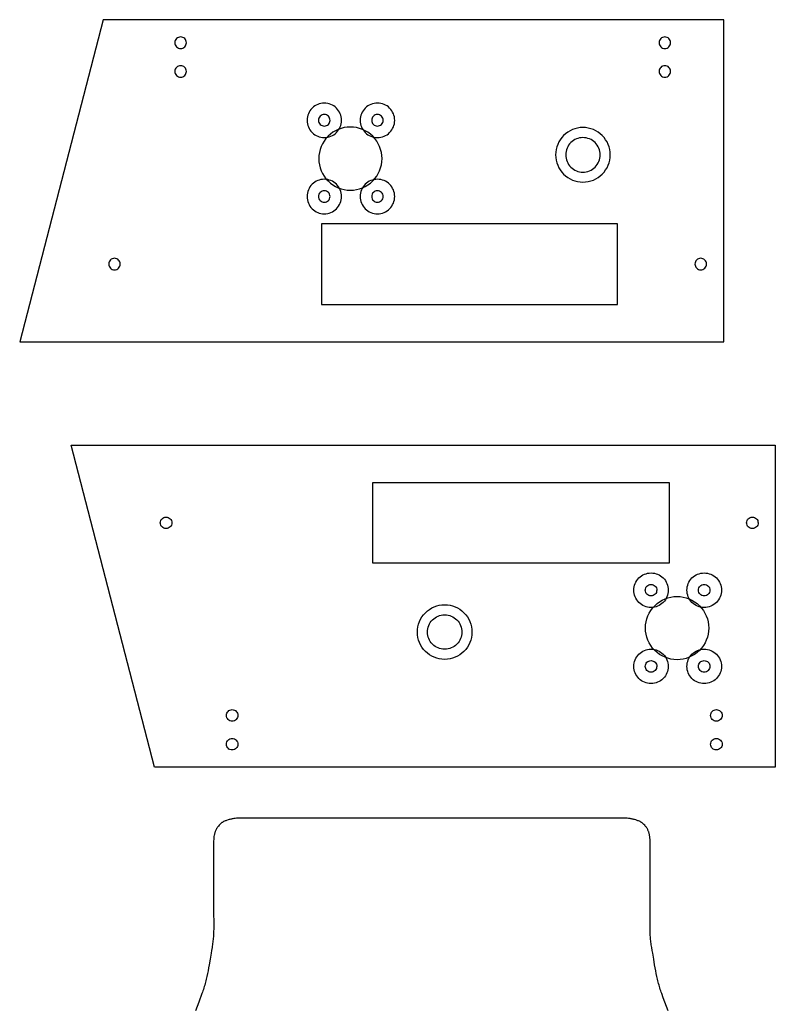
# Model space of a CAD drawing. Extents: x 1 to 122, y -27 to 47.
# Drawn here: x 99 to 115, y 1 to 22 of the extents above; entities that cross this region are included whole.
import ezdxf

# ---------------------------------------------------------------- set-up
doc = ezdxf.new("R2010")
doc.units = 0
doc.layers.add('LAYER_1', color=18, linetype='CONTINUOUS')

msp = doc.modelspace()

# ---------------------------------------------------------------- linework, layer by layer
at = {"layer": 'LAYER_1'}
for points in [[(113.867, 22.399), (100.367, 22.399), (98.554, 15.399), (113.867, 15.399)], [(111.554, 17.961), (105.117, 17.961), (105.117, 16.211), (111.554, 16.211)], [(114.988, 6.149), (101.488, 6.149), (99.676, 13.149), (114.988, 13.149)], [(112.676, 10.587), (106.238, 10.587), (106.238, 12.337), (112.676, 12.337)]]:
    msp.add_lwpolyline(points, close=True, dxfattribs=at)
for points in [[(102.054, 21.773, 0.414214), (102.18, 21.899, 0.414214), (102.054, 22.024, 0.414214), (101.929, 21.899, 0.414214)], [(112.585, 21.773, 0.414214), (112.711, 21.899, 0.414214), (112.585, 22.024, 0.414214), (112.46, 21.899, 0.414214)], [(102.054, 21.148, 0.414214), (102.18, 21.274, 0.414214), (102.054, 21.399, 0.414214), (101.929, 21.274, 0.414214)], [(112.585, 21.148, 0.414214), (112.711, 21.274, 0.414214), (112.585, 21.399, 0.414214), (112.46, 21.274, 0.414214)], [(105.179, 19.836, 0.414214), (105.554, 20.211, 0.414214), (105.179, 20.586, 0.414214), (104.804, 20.211, 0.414214)], [(106.335, 19.836, 0.414214), (106.71, 20.211, 0.414214), (106.335, 20.586, 0.414214), (105.96, 20.211, 0.414214)], [(105.179, 20.086, 0.414214), (105.305, 20.211, 0.414214), (105.179, 20.337, 0.414214), (105.054, 20.211, 0.414214)], [(106.335, 20.086, 0.414214), (106.461, 20.211, 0.414214), (106.335, 20.337, 0.414214), (106.21, 20.211, 0.414214)], [(105.747, 18.691, 0.414214), (106.434, 19.379, 0.414214), (105.747, 20.066, 0.414214), (105.059, 19.379, 0.414214)], [(110.804, 18.868, 0.414214), (111.398, 19.461, 0.414214), (110.804, 20.055, 0.414214), (110.21, 19.461, 0.414214)], [(110.804, 19.086, 0.414214), (111.179, 19.461, 0.414214), (110.804, 19.836, 0.414214), (110.429, 19.461, 0.414214)], [(105.179, 18.18, 0.414214), (105.554, 18.555, 0.414214), (105.179, 18.93, 0.414214), (104.804, 18.555, 0.414214)], [(106.335, 18.18, 0.414214), (106.71, 18.555, 0.414214), (106.335, 18.93, 0.414214), (105.96, 18.555, 0.414214)], [(105.179, 18.43, 0.414214), (105.305, 18.555, 0.414214), (105.179, 18.681, 0.414214), (105.054, 18.555, 0.414214)], [(106.335, 18.43, 0.414214), (106.461, 18.555, 0.414214), (106.335, 18.681, 0.414214), (106.21, 18.555, 0.414214)], [(100.617, 16.961, 0.414214), (100.742, 17.086, 0.414214), (100.617, 17.212, 0.414214), (100.491, 17.086, 0.414214)], [(113.367, 16.961, 0.414214), (113.492, 17.086, 0.414214), (113.367, 17.212, 0.414214), (113.241, 17.086, 0.414214)], [(101.738, 11.587, -0.414214), (101.864, 11.462, -0.414214), (101.738, 11.336, -0.414214), (101.613, 11.462, -0.414214)], [(114.488, 11.587, -0.414214), (114.614, 11.462, -0.414214), (114.488, 11.336, -0.414214), (114.363, 11.462, -0.414214)], [(112.285, 10.372, -0.414214), (112.66, 9.997, -0.414214), (112.285, 9.622, -0.414214), (111.91, 9.997, -0.414214)], [(113.441, 10.372, -0.414214), (113.816, 9.997, -0.414214), (113.441, 9.622, -0.414214), (113.066, 9.997, -0.414214)], [(112.285, 10.123, -0.414214), (112.41, 9.997, -0.414214), (112.285, 9.872, -0.414214), (112.159, 9.997, -0.414214)], [(113.441, 10.123, -0.414214), (113.567, 9.997, -0.414214), (113.441, 9.872, -0.414214), (113.316, 9.997, -0.414214)], [(112.852, 9.861, -0.414214), (113.54, 9.174, -0.414214), (112.852, 8.486, -0.414214), (112.165, 9.174, -0.414214)], [(107.797, 9.681, -0.414214), (108.391, 9.087, -0.414214), (107.797, 8.493, -0.414214), (107.204, 9.087, -0.414214)], [(107.797, 9.462, -0.414214), (108.172, 9.087, -0.414214), (107.797, 8.712, -0.414214), (107.422, 9.087, -0.414214)], [(112.285, 8.716, -0.414214), (112.66, 8.341, -0.414214), (112.285, 7.966, -0.414214), (111.91, 8.341, -0.414214)], [(113.441, 8.716, -0.414214), (113.816, 8.341, -0.414214), (113.441, 7.966, -0.414214), (113.066, 8.341, -0.414214)], [(112.285, 8.467, -0.414214), (112.41, 8.341, -0.414214), (112.285, 8.216, -0.414214), (112.159, 8.341, -0.414214)], [(113.441, 8.467, -0.414214), (113.567, 8.341, -0.414214), (113.441, 8.216, -0.414214), (113.316, 8.341, -0.414214)], [(103.176, 7.4, -0.414214), (103.301, 7.274, -0.414214), (103.176, 7.149, -0.414214), (103.05, 7.274, -0.414214)], [(113.707, 7.4, -0.414214), (113.832, 7.274, -0.414214), (113.707, 7.149, -0.414214), (113.581, 7.274, -0.414214)], [(103.176, 6.775, -0.414214), (103.301, 6.649, -0.414214), (103.176, 6.524, -0.414214), (103.05, 6.649, -0.414214)], [(113.707, 6.775, -0.414214), (113.832, 6.649, -0.414214), (113.707, 6.524, -0.414214), (113.581, 6.649, -0.414214)]]:
    msp.add_lwpolyline(points, format="xyb", close=True, dxfattribs=at)
msp.add_lwpolyline([(112.656, 0.854), (112.586, 1.044), (112.552, 1.137), (112.518, 1.229), (112.507, 1.259), (112.497, 1.29), (112.486, 1.32), (112.477, 1.351), (112.467, 1.382), (112.459, 1.413), (112.45, 1.444), (112.442, 1.475), (112.434, 1.507), (112.426, 1.538), (112.412, 1.6), (112.399, 1.663), (112.387, 1.726), (112.375, 1.789), (112.364, 1.852), (112.343, 1.978), (112.322, 2.104), (112.311, 2.166), (112.3, 2.229), (112.295, 2.257), (112.29, 2.286), (112.286, 2.315), (112.282, 2.344), (112.279, 2.373), (112.276, 2.402), (112.273, 2.432), (112.271, 2.461), (112.269, 2.491), (112.267, 2.52), (112.265, 2.579), (112.263, 2.638), (112.263, 2.697), (112.263, 2.757), (112.263, 2.816), (112.265, 2.934), (112.267, 3.051), (112.268, 3.109), (112.268, 3.166), (112.268, 4.416), (112.268, 4.467), (112.268, 4.495), (112.267, 4.523), (112.266, 4.552), (112.264, 4.581), (112.261, 4.611), (112.257, 4.64), (112.255, 4.655), (112.252, 4.67), (112.249, 4.684), (112.246, 4.699), (112.242, 4.713), (112.238, 4.727), (112.234, 4.741), (112.229, 4.755), (112.224, 4.769), (112.218, 4.782), (112.212, 4.795), (112.206, 4.807), (112.199, 4.819), (112.191, 4.831), (112.183, 4.843), (112.175, 4.854), (112.161, 4.87), (112.147, 4.886), (112.132, 4.901), (112.117, 4.916), (112.101, 4.93), (112.092, 4.937), (112.084, 4.944), (112.075, 4.95), (112.066, 4.956), (112.057, 4.961), (112.047, 4.966), (112.032, 4.974), (112.016, 4.98), (111.999, 4.986), (111.983, 4.992), (111.951, 5.002), (111.925, 5.01), (111.909, 5.014), (111.893, 5.018), (111.877, 5.022), (111.861, 5.025), (111.845, 5.028), (111.828, 5.031), (111.812, 5.033), (111.796, 5.035), (111.764, 5.038), (111.733, 5.04), (111.703, 5.041), (111.675, 5.041), (107.518, 5.041), (103.362, 5.041), (103.334, 5.041), (103.304, 5.04), (103.273, 5.038), (103.241, 5.035), (103.225, 5.033), (103.208, 5.031), (103.192, 5.028), (103.176, 5.025), (103.16, 5.022), (103.144, 5.018), (103.128, 5.014), (103.112, 5.01), (103.086, 5.002), (103.054, 4.992), (103.037, 4.986), (103.021, 4.98), (103.005, 4.974), (102.989, 4.966), (102.98, 4.961), (102.971, 4.956), (102.962, 4.95), (102.953, 4.944), (102.945, 4.937), (102.936, 4.93), (102.92, 4.916), (102.905, 4.901), (102.89, 4.886), (102.876, 4.87), (102.862, 4.854), (102.854, 4.843), (102.846, 4.831), (102.838, 4.819), (102.831, 4.807), (102.824, 4.795), (102.818, 4.782), (102.813, 4.769), (102.808, 4.755), (102.803, 4.741), (102.799, 4.727), (102.795, 4.713), (102.791, 4.699), (102.788, 4.684), (102.785, 4.67), (102.78, 4.64), (102.776, 4.611), (102.773, 4.581), (102.771, 4.552), (102.77, 4.523), (102.769, 4.495), (102.769, 4.467), (102.768, 4.416), (102.768, 3.166), (102.769, 3.109), (102.769, 3.051), (102.772, 2.934), (102.774, 2.816), (102.774, 2.757), (102.774, 2.697), (102.774, 2.638), (102.772, 2.579), (102.77, 2.52), (102.768, 2.491), (102.766, 2.461), (102.764, 2.432), (102.761, 2.402), (102.758, 2.373), (102.755, 2.344), (102.751, 2.315), (102.747, 2.286), (102.742, 2.257), (102.737, 2.229), (102.726, 2.166), (102.715, 2.104), (102.694, 1.978), (102.673, 1.852), (102.662, 1.789), (102.65, 1.726), (102.638, 1.663), (102.625, 1.6), (102.61, 1.538), (102.603, 1.507), (102.595, 1.475), (102.587, 1.444), (102.578, 1.413), (102.569, 1.382), (102.56, 1.351), (102.55, 1.32), (102.54, 1.29), (102.53, 1.259), (102.518, 1.229), (102.45, 1.044), (102.381, 0.854)], dxfattribs=at)

doc.saveas('drawing.dxf')
